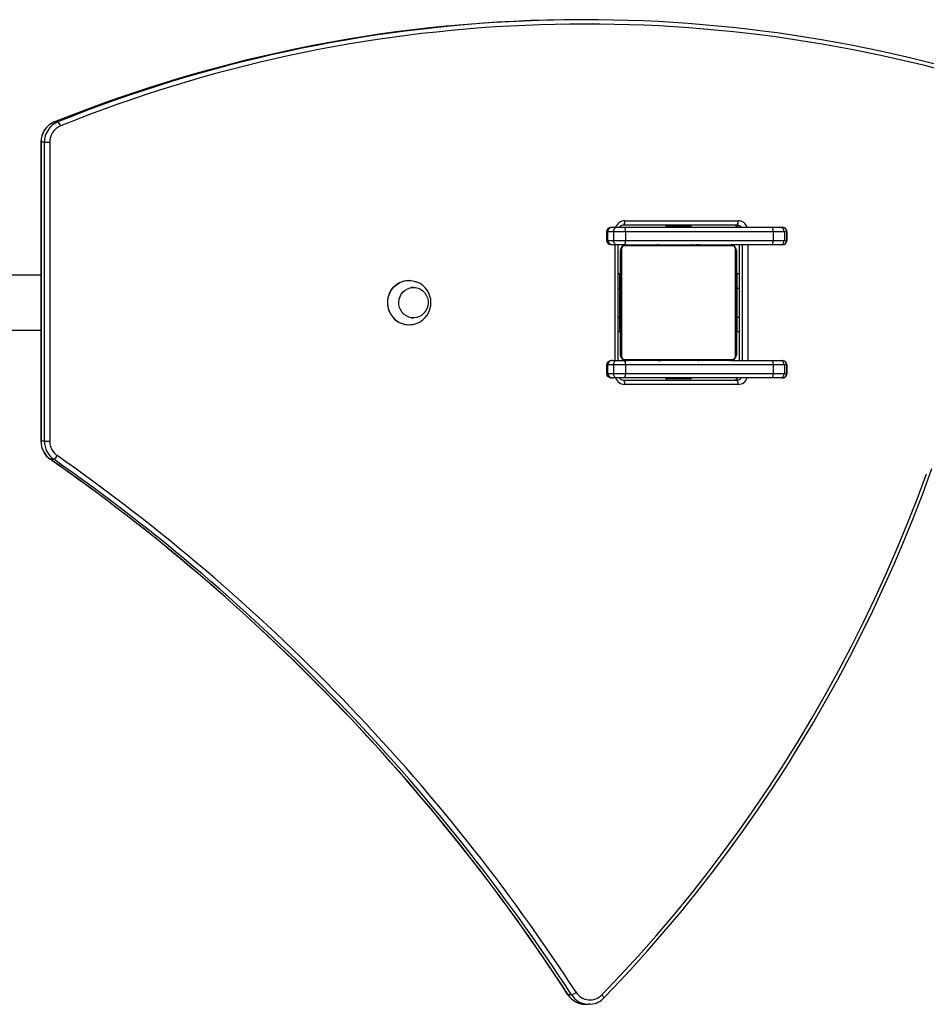
# Model space of a CAD drawing. Units: millimetres. Extents: x -4534 to 374268, y -3372 to 3973.
# Drawn here: x -600 to 26, y 1541 to 2220 of the extents above; entities that cross this region are included whole.
import ezdxf

# ---------------------------------------------------------------- set-up
doc = ezdxf.new("R2010")
doc.units = ezdxf.units.MM
doc.layers.add('Toestel 2D', color=7, linetype='Continuous', lineweight=20)

# ---------------------------------------------------------------- blocks, each defined once
blk = doc.blocks.new('VPL-13-1714-GM')
at = {"layer": 'Toestel 2D', "color": 0, "linetype": 'Continuous', "lineweight": 25}
for p, q in [((-209.97, 2220.47), (-212.29, 2220.47)), ((-575.98, 2149.86), (-575.91, 2149.87)), ((-573.58, 2149.87), (-575.91, 2149.87)), ((-585.25, 2135.89), (-585.25, 1929.37)), ((-585.25, 2135.89), (-585.15, 2135.89)), ((-585.15, 2135.89), (-585.15, 1929.37)), ((-582.82, 2135.89), (-585.15, 2135.89)), ((-582.82, 1929.37), (-582.82, 2135.89)), ((-582.82, 2135.89), (-579.15, 2135.89)), ((-579.15, 2135.89), (-579.15, 1929.37)), ((-182.15, 2081.59), (-103.91, 2081.59)), ((-194.76, 2074.09), (-194.76, 2068.09)), ((-193.99, 2074.09), (-194.76, 2074.09)), ((-193.99, 2074.09), (-193.99, 2068.09)), ((-189.87, 2074.09), (-193.99, 2074.09)), ((-190.56, 2077.09), (-188.02, 2077.09)), ((-181.63, 2074.09), (-189.87, 2074.09)), ((-189.87, 2074.09), (-189.87, 2068.09)), ((-188.02, 2077.09), (-182.26, 2077.09)), ((-104.69, 2078.59), (-182.93, 2078.59)), ((-182.26, 2077.09), (-80.38, 2077.09)), ((-79.75, 2074.09), (-181.63, 2074.09)), ((-181.63, 2074.09), (-181.63, 2068.09)), ((-153.88, 2077.59), (-153.88, 2077.09)), ((-142.86, 2077.59), (-153.88, 2077.59)), ((-136.38, 2077.59), (-142.86, 2077.59)), ((-136.38, 2077.09), (-136.38, 2077.59)), ((-80.38, 2077.09), (-74.96, 2077.09)), ((-79.75, 2074.09), (-79.75, 2068.09)), ((-72.01, 2074.09), (-79.75, 2074.09)), ((-74.96, 2077.09), (-73.5, 2077.09)), ((-72.01, 2074.09), (-72.01, 2068.09)), ((-70.25, 2074.09), (-72.01, 2074.09)), ((-70.25, 2074.09), (-70.25, 2068.09)), ((-70.21, 2074.09), (-70.25, 2074.09)), ((-70.21, 2068.09), (-70.21, 2074.09)), ((-194.76, 2068.09), (-193.99, 2068.09)), ((-193.99, 2068.09), (-189.87, 2068.09)), ((-189.87, 2068.09), (-181.63, 2068.09)), ((-181.63, 2068.09), (-79.75, 2068.09)), ((-79.75, 2068.09), (-72.01, 2068.09)), ((-72.01, 2068.09), (-70.25, 2068.09)), ((-70.25, 2068.09), (-70.21, 2068.09)), ((-188.02, 2065.09), (-190.56, 2065.09)), ((-188.91, 1985.09), (-188.91, 2065.09)), ((-182.26, 2065.09), (-188.02, 2065.09)), ((-186.69, 1985.09), (-186.69, 2065.09)), ((-185.13, 1989.09), (-185.13, 2061.09)), ((-184.44, 2062.33), (-184.44, 1987.85)), ((-107.88, 2064.4), (-182.37, 2064.4)), ((-181.13, 2065.09), (-109.13, 2065.09)), ((-162.4, 2065.29), (-162.4, 2065.09)), ((-162.18, 2065.29), (-162.18, 2065.09)), ((-161.04, 2065.29), (-161.04, 2065.09)), ((-160.51, 2065.29), (-160.51, 2065.09)), ((-159.53, 2065.29), (-158.9, 2065.29)), ((-158.9, 2065.29), (-158.9, 2065.09)), ((-158.9, 2065.29), (-158.89, 2065.29)), ((-158.89, 2065.29), (-158.89, 2065.09)), ((-158.89, 2065.29), (-158.61, 2065.29)), ((-157.29, 2065.29), (-157.29, 2065.09)), ((-156.47, 2065.29), (-156.47, 2065.09)), ((-153.51, 2065.29), (-153.51, 2065.09)), ((-149.19, 2065.29), (-149.19, 2065.09)), ((-149, 2065.29), (-149, 2065.09)), ((-148.4, 2065.29), (-148.4, 2065.09)), ((-145.45, 2065.29), (-145.45, 2065.09)), ((-143.49, 2065.29), (-143.49, 2065.09)), ((-142.3, 2065.29), (-142.3, 2065.09)), ((-140.85, 2065.29), (-140.85, 2065.09)), ((-140.61, 2065.29), (-140.61, 2065.09)), ((-140.61, 2065.29), (-140.61, 2065.09)), ((-140.6, 2065.29), (-140.6, 2065.09)), ((-139.75, 2065.29), (-139.75, 2065.09)), ((-138.14, 2065.29), (-138.14, 2065.09)), ((-138.14, 2065.29), (-138.13, 2065.29)), ((-138.13, 2065.29), (-138.13, 2065.09)), ((-136.53, 2065.29), (-136.53, 2065.09)), ((-135.96, 2065.29), (-135.96, 2065.09)), ((-135.78, 2065.35), (-135.78, 2065.09)), ((-135.56, 2065.29), (-135.56, 2065.09)), ((-134.43, 2065.29), (-134.43, 2065.09)), ((-132.91, 2065.29), (-132.91, 2065.09)), ((-132.91, 2065.29), (-131.85, 2065.29)), ((-131.85, 2065.29), (-131.85, 2065.09)), ((-131.85, 2065.29), (-130.86, 2065.29)), ((-130.86, 2065.29), (-130.86, 2065.09)), ((-129.3, 2065.29), (-129.3, 2065.09)), ((-128.08, 2065.29), (-128.08, 2065.09)), ((-127.85, 2065.09), (-127.85, 2065.33)), ((-80.38, 2065.09), (-109.13, 2065.09)), ((-105.82, 1987.85), (-105.82, 2062.33)), ((-105.13, 2061.09), (-105.13, 1989.09)), ((-103.26, 2065.09), (-103.26, 1985.09)), ((-103.15, 2065.09), (-103.15, 1985.09)), ((-100.83, 1985.09), (-100.83, 2065.09)), ((-97.15, 2065.09), (-97.15, 1985.09)), ((-74.96, 2065.09), (-80.38, 2065.09)), ((-73.5, 2065.09), (-74.96, 2065.09)), ((-585.25, 2044.09), (-1030.41, 2044.09)), ((-331.07, 2040.39), (-331.19, 2040.39)), ((-186.69, 2045.09), (-185.63, 2045.09)), ((-185.63, 2035.09), (-185.63, 2045.09)), ((-104.63, 2045.09), (-105.13, 2045.09)), ((-104.63, 2045.09), (-103.26, 2045.09)), ((-104.63, 2035.09), (-104.63, 2045.09)), ((-328.04, 2035.59), (-329.59, 2035.59)), ((-186.69, 2035.09), (-185.63, 2035.09)), ((-185.63, 2015.09), (-185.63, 2035.09)), ((-104.63, 2033.09), (-105.13, 2033.09)), ((-104.63, 2015.09), (-104.63, 2035.09)), ((-104.63, 2035.09), (-103.26, 2035.09)), ((-329.59, 2014.59), (-328.04, 2014.59)), ((-186.69, 2015.09), (-185.63, 2015.09)), ((-185.63, 2005.09), (-185.63, 2015.09)), ((-105.13, 2017.09), (-104.63, 2017.09)), ((-104.63, 2005.09), (-104.63, 2015.09)), ((-104.63, 2015.09), (-103.26, 2015.09)), ((-1030.41, 2006.09), (-585.25, 2006.09)), ((-331.19, 2009.79), (-331.07, 2009.79)), ((-186.69, 2005.09), (-185.63, 2005.09)), ((-105.13, 2005.09), (-104.63, 2005.09)), ((-104.63, 2005.09), (-103.26, 2005.09)), ((-182.37, 1985.78), (-107.88, 1985.78)), ((-194.76, 1982.09), (-194.76, 1976.09)), ((-193.99, 1982.09), (-194.76, 1982.09)), ((-189.87, 1982.09), (-193.99, 1982.09)), ((-193.99, 1982.09), (-193.99, 1976.09)), ((-190.56, 1985.09), (-188.02, 1985.09)), ((-189.87, 1982.09), (-189.87, 1976.09)), ((-181.63, 1982.09), (-189.87, 1982.09)), ((-188.02, 1985.09), (-182.26, 1985.09)), ((-181.63, 1982.09), (-181.63, 1976.09)), ((-79.75, 1982.09), (-181.63, 1982.09)), ((-109.13, 1985.09), (-181.13, 1985.09)), ((-162.41, 1985.09), (-162.41, 1984.85)), ((-162.17, 1984.89), (-162.17, 1985.09)), ((-160.95, 1984.89), (-160.95, 1985.09)), ((-159.39, 1984.89), (-159.39, 1985.09)), ((-158.4, 1984.89), (-159.39, 1984.89)), ((-158.4, 1984.89), (-158.4, 1985.09)), ((-157.34, 1984.89), (-158.4, 1984.89)), ((-157.34, 1984.89), (-157.34, 1985.09)), ((-155.82, 1984.89), (-155.82, 1985.09)), ((-154.7, 1984.89), (-154.7, 1985.09)), ((-154.47, 1984.82), (-154.47, 1985.09)), ((-154.29, 1984.89), (-154.29, 1985.09)), ((-153.72, 1984.89), (-153.72, 1985.09)), ((-152.12, 1984.89), (-152.12, 1985.09)), ((-152.11, 1984.89), (-152.12, 1984.89)), ((-152.11, 1984.89), (-152.11, 1985.09)), ((-150.5, 1984.89), (-150.5, 1985.09)), ((-149.65, 1984.89), (-149.65, 1985.09)), ((-149.64, 1984.89), (-149.64, 1985.09)), ((-149.64, 1984.89), (-149.64, 1985.09)), ((-149.4, 1984.89), (-149.4, 1985.09)), ((-147.95, 1984.89), (-147.95, 1985.09)), ((-146.76, 1984.89), (-146.76, 1985.09)), ((-144.8, 1984.89), (-144.8, 1985.09)), ((-141.85, 1984.89), (-141.85, 1985.09)), ((-141.25, 1984.89), (-141.25, 1985.09)), ((-141.06, 1984.89), (-141.06, 1985.09)), ((-136.74, 1984.89), (-136.74, 1985.09)), ((-133.78, 1984.89), (-133.78, 1985.09)), ((-132.96, 1984.89), (-132.96, 1985.09)), ((-131.37, 1984.89), (-131.64, 1984.89)), ((-131.37, 1984.89), (-131.37, 1985.09)), ((-131.35, 1984.89), (-131.37, 1984.89)), ((-131.35, 1984.89), (-131.35, 1985.09)), ((-130.72, 1984.89), (-131.35, 1984.89)), ((-129.74, 1984.89), (-129.74, 1985.09)), ((-129.21, 1984.89), (-129.21, 1985.09)), ((-128.07, 1984.89), (-128.07, 1985.09)), ((-127.86, 1984.89), (-127.86, 1985.09)), ((-109.13, 1985.09), (-80.38, 1985.09)), ((-80.38, 1985.09), (-74.96, 1985.09)), ((-79.75, 1982.09), (-79.75, 1976.09)), ((-72.01, 1982.09), (-79.75, 1982.09)), ((-74.96, 1985.09), (-73.5, 1985.09)), ((-72.01, 1982.09), (-72.01, 1976.09)), ((-70.25, 1982.09), (-72.01, 1982.09)), ((-70.25, 1982.09), (-70.25, 1976.09)), ((-70.21, 1982.09), (-70.25, 1982.09)), ((-70.21, 1976.09), (-70.21, 1982.09)), ((-194.76, 1976.09), (-193.99, 1976.09)), ((-193.99, 1976.09), (-189.87, 1976.09)), ((-188.02, 1973.09), (-190.56, 1973.09)), ((-189.87, 1976.09), (-181.63, 1976.09)), ((-182.26, 1973.09), (-188.02, 1973.09)), ((-80.38, 1973.09), (-182.26, 1973.09)), ((-181.63, 1976.09), (-79.75, 1976.09)), ((-153.88, 1973.09), (-153.88, 1972.59)), ((-153.88, 1972.59), (-142.86, 1972.59)), ((-142.86, 1972.59), (-136.38, 1972.59)), ((-136.38, 1972.59), (-136.38, 1973.09)), ((-74.96, 1973.09), (-80.38, 1973.09)), ((-79.75, 1976.09), (-72.01, 1976.09)), ((-73.5, 1973.09), (-74.96, 1973.09)), ((-72.01, 1976.09), (-70.25, 1976.09)), ((-70.25, 1976.09), (-70.21, 1976.09)), ((-182.93, 1971.59), (-104.69, 1971.59)), ((-103.91, 1968.59), (-182.15, 1968.59)), ((-585.25, 1929.37), (-585.15, 1929.37)), ((-582.82, 1929.37), (-585.15, 1929.37)), ((-582.82, 1929.37), (-579.15, 1929.37)), ((-578.76, 1916.93), (-578.85, 1916.96)), ((-576.43, 1916.93), (-578.76, 1916.93)), ((-218.94, 1547.16), (-221.27, 1547.16)), ((-209.26, 1540.55), (-206.93, 1540.55)), ((-205.72, 1540.61), (-206.93, 1540.55))]:
    blk.add_line(p, q, dxfattribs=at)
at = {"layer": 'Toestel 2D', "color": 0, "linetype": 'Continuous', "lineweight": 25, "flags": 128}
for points in [[(-197.97, 1547.05), (-185.25, 1560.42), (-172.78, 1574.03), (-160.55, 1587.87), (-148.57, 1601.95), (-136.85, 1616.26), (-125.39, 1630.8), (-114.19, 1645.55), (-103.26, 1660.52), (-92.6, 1675.69), (-82.22, 1691.07), (-72.12, 1706.65), (-62.3, 1722.42), (-52.77, 1738.38), (-43.52, 1754.51), (-34.57, 1770.83), (-25.91, 1787.31), (-17.55, 1803.96), (-9.5, 1820.77), (-1.75, 1837.73), (5.7, 1854.83), (12.83, 1872.08), (19.65, 1889.46), (26.16, 1906.98)], [(-196.6, 1544.96), (-190.19, 1551.63), (-178.2, 1564.46), (-166.43, 1577.49), (-154.89, 1590.75), (-143.58, 1604.21), (-132.49, 1617.88), (-121.65, 1631.75), (-111.04, 1645.81), (-100.67, 1660.07), (-90.55, 1674.51), (-80.68, 1689.14), (-71.06, 1703.95), (-61.69, 1718.93), (-52.59, 1734.08), (-43.74, 1749.4), (-35.15, 1764.87), (-26.84, 1780.5), (-18.79, 1796.28), (-11.01, 1812.2), (-3.5, 1828.27), (3.73, 1844.47), (10.68, 1860.8), (17.35, 1877.25), (23.74, 1893.83), (29.84, 1910.51)], [(-190.56, 2077.09), (-191.47, 2077.03), (-192.62, 2076.75), (-193.49, 2076.31), (-194.13, 2075.75), (-194.57, 2075.04), (-194.75, 2074.23), (-194.76, 2074.09)], [(-189.87, 2074.09), (-189.83, 2074.67), (-189.73, 2075.24), (-189.56, 2075.75), (-189.33, 2076.21), (-189.05, 2076.58), (-188.73, 2076.86), (-188.38, 2077.03), (-188.02, 2077.09)], [(-153.53, 2078.59), (-153.59, 2078.44), (-153.88, 2077.59)], [(-136.38, 2077.59), (-136.66, 2078.44), (-136.72, 2078.59)], [(-194.76, 2068.09), (-194.59, 2067.2), (-194.21, 2066.52), (-193.66, 2065.98), (-192.95, 2065.56), (-192.02, 2065.25), (-190.56, 2065.09)], [(-188.02, 2065.09), (-188.38, 2065.15), (-188.73, 2065.32), (-189.05, 2065.59), (-189.33, 2065.97), (-189.56, 2066.42), (-189.73, 2066.94), (-189.83, 2067.5), (-189.87, 2068.09)], [(-345.05, 2020.14), (-345.61, 2022.4), (-345.84, 2024.73), (-345.72, 2027.07), (-345.25, 2029.37), (-344.46, 2031.56), (-343.35, 2033.6), (-341.95, 2035.44), (-340.29, 2037.04), (-338.42, 2038.36), (-336.38, 2039.36), (-334.21, 2040.04), (-331.97, 2040.36), (-329.71, 2040.32), (-327.48, 2039.93), (-325.47, 2039.25)], [(-337.63, 2021.69), (-338.07, 2023.57), (-338.17, 2025.51), (-337.92, 2027.43), (-337.34, 2029.27), (-336.44, 2030.97), (-335.25, 2032.47), (-333.82, 2033.71), (-332.19, 2034.67), (-330.42, 2035.29), (-328.57, 2035.57), (-326.7, 2035.5), (-324.87, 2035.06), (-323.16, 2034.29), (-321.61, 2033.21), (-320.27, 2031.85), (-319.21, 2030.25), (-318.44, 2028.49), (-318, 2026.6), (-317.9, 2024.67), (-318.15, 2022.75), (-318.73, 2020.91), (-319.63, 2019.21), (-320.82, 2017.71), (-322.25, 2016.46), (-323.88, 2015.51), (-325.65, 2014.88), (-327.51, 2014.6), (-329.38, 2014.68), (-331.2, 2015.11), (-332.92, 2015.88), (-334.47, 2016.97), (-335.8, 2018.33), (-336.87, 2019.92), (-337.63, 2021.69)], [(-337.63, 2021.69), (-338.07, 2023.57), (-338.17, 2025.51), (-337.92, 2027.43), (-337.34, 2029.27), (-336.44, 2030.97), (-335.25, 2032.47), (-333.82, 2033.71), (-332.19, 2034.67), (-330.42, 2035.29), (-328.57, 2035.57), (-326.7, 2035.5), (-324.87, 2035.06), (-323.16, 2034.29), (-321.61, 2033.21), (-320.27, 2031.85), (-319.21, 2030.25), (-318.44, 2028.49), (-318, 2026.6), (-317.9, 2024.67), (-318.15, 2022.75), (-318.73, 2020.91), (-319.63, 2019.21), (-320.82, 2017.71), (-322.25, 2016.46), (-323.88, 2015.51), (-325.65, 2014.88), (-327.51, 2014.6), (-329.38, 2014.68), (-331.2, 2015.11), (-332.92, 2015.88), (-334.47, 2016.97), (-335.8, 2018.33), (-336.87, 2019.92), (-337.63, 2021.69)], [(-190.56, 1985.09), (-191.47, 1985.03), (-192.62, 1984.75), (-193.49, 1984.31), (-194.13, 1983.75), (-194.57, 1983.04), (-194.75, 1982.23), (-194.76, 1982.09)], [(-189.87, 1982.09), (-189.83, 1982.67), (-189.73, 1983.24), (-189.56, 1983.75), (-189.33, 1984.21), (-189.05, 1984.58), (-188.73, 1984.86), (-188.38, 1985.03), (-188.02, 1985.09)], [(-194.76, 1976.09), (-194.59, 1975.2), (-194.21, 1974.52), (-193.66, 1973.98), (-192.95, 1973.56), (-192.02, 1973.25), (-190.56, 1973.09)], [(-188.02, 1973.09), (-188.38, 1973.15), (-188.73, 1973.32), (-189.05, 1973.59), (-189.33, 1973.97), (-189.56, 1974.42), (-189.73, 1974.94), (-189.83, 1975.5), (-189.87, 1976.09)], [(-153.88, 1972.59), (-153.59, 1971.74), (-153.53, 1971.59)], [(-136.72, 1971.59), (-136.66, 1971.74), (-136.38, 1972.59)], [(-221.27, 1547.16), (-221.37, 1547.2), (-221.38, 1547.2)], [(-197.97, 1547.05), (-197.59, 1546.64), (-197.25, 1546.24), (-196.97, 1545.87), (-196.75, 1545.55), (-196.62, 1545.29), (-196.56, 1545.09), (-196.59, 1544.97), (-196.6, 1544.96)], [(-209.91, 1540.57), (-209.5, 1540.56), (-209.26, 1540.55)]]:
    blk.add_lwpolyline(points, dxfattribs=at)
at = {"layer": 'Toestel 2D', "color": 0, "linetype": 'Continuous', "lineweight": 25}
for centre, radius, start, end in [((-211.95, 1246.9), 973.56, 90.02054, 111.95327), ((-210.03, 1248.71), 971.73, 72.94547, 111.97068), ((-209.25, 1248.47), 968.98, 72.94653, 111.96962), ((-570.26, 2136), 15, 112.44722, 180.40203), ((-570.16, 2136.03), 14.99, 112.56818, 180.51358), ((-567.83, 2136.03), 14.99, 112.56831, 180.51379), ((-576.44, 2146.01), 4.8, 12.81154, 53.4923), ((-567.15, 2136), 12, 112.56809, 180.51362), ((-182.09, 2074.82), 6.77, 90.55036, 160.39138), ((-185.63, 2080.89), 3.55, 319.60899, 11.36951), ((-107.39, 2080.89), 3.55, 319.60912, 11.36912), ((-104, 2074.78), 6.81, 19.81305, 89.24521), ((-182.91, 2074.95), 3.64, 90.2777, 143.98207), ((-185.71, 2074.81), 4.14, 350.01307, 33.47706), ((-107.01, 2075.06), 3.53, 35.10098, 90.20524), ((-107.04, 2074.76), 3.83, 37.43431, 89.68076), ((-104.71, 2074.77), 3.82, 37.38741, 89.72766), ((-83.83, 2074.81), 4.14, 350.01309, 33.47718), ((-74.99, 2074.12), 2.97, 359.47357, 89.46393), ((-73.13, 2074.05), 2.92, 0.66058, 64.76766), ((-185.71, 2067.37), 4.14, 326.52292, 9.98683), ((-83.83, 2067.37), 4.14, 326.5228, 9.98682), ((-74.99, 2068.06), 2.97, 270.53607, 0.52615), ((-73.35, 2068.22), 3.14, 267.21178, 357.56082), ((-181.13, 2061.09), 4, 90.00005, 179.99995), ((-183.59, 2061.04), 1.54, 123.50761, 178.38342), ((-182.37, 2062.33), 2.07, 90.0006, 179.9994), ((-181.08, 2063.55), 1.54, 91.61658, 146.49239), ((-109.17, 2063.55), 1.54, 33.50761, 88.38312), ((-109.13, 2061.09), 4, 0.00011, 89.99978), ((-107.88, 2062.33), 2.07, 0.00059, 89.99941), ((-106.67, 2061.04), 1.54, 1.61577, 56.4932), ((-330.85, 2025.19), 15.2, 91.31875, 199.43566), ((-331.4, 2025), 15.43, 0.32504, 67.65809), ((-187.13, 2034.84), 2, 360, 41.40962), ((-331.05, 2024.61), 14.82, 197.55456, 269.4417), ((-331.04, 2024.5), 14.67, 197.29943, 292.57312), ((-331.37, 2025.16), 15.41, 292.27716, 359.73971), ((-187.13, 2015.34), 2, 318.59038, 360), ((-183.59, 1989.13), 1.54, 181.61641, 236.49285), ((-181.13, 1989.09), 4, 180.00001, 270.00009), ((-182.37, 1987.85), 2.07, 180.00004, 269.99996), ((-181.08, 1986.63), 1.54, 213.5068, 268.38423), ((-109.13, 1989.09), 4, 270.00007, 359.99993), ((-109.17, 1986.63), 1.54, 271.61607, 326.49319), ((-107.88, 1987.85), 2.07, 270.00004, 359.99996), ((-106.67, 1989.13), 1.54, 303.50634, 358.38439), ((-185.71, 1982.81), 4.14, 350.01325, 33.47695), ((-83.83, 1982.81), 4.14, 350.01326, 33.47707), ((-74.99, 1982.12), 2.97, 359.47385, 89.46378), ((-73.13, 1982.05), 2.92, 0.66117, 64.76707), ((-182.06, 1975.4), 6.81, 199.81306, 269.2452), ((-182.94, 1975.12), 3.53, 215.10079, 270.20543), ((-185.71, 1975.37), 4.14, 326.52305, 9.98675), ((-107.04, 1975.23), 3.64, 270.27768, 323.98209), ((-107.04, 1975.41), 3.82, 270.27185, 322.61308), ((-104.71, 1975.41), 3.83, 270.3189, 322.56603), ((-103.98, 1975.36), 6.77, 270.5503, 340.39144), ((-83.83, 1975.37), 4.14, 326.52293, 9.98674), ((-74.99, 1976.06), 2.97, 270.53622, 0.52615), ((-73.35, 1976.22), 3.14, 267.21237, 357.56037), ((-185.63, 1969.29), 3.55, 348.63076, 40.39074), ((-107.39, 1969.29), 3.55, 348.63116, 40.39061), ((-570.15, 1929.3), 15.1, 179.73529, 234.80701), ((-570.01, 1929.29), 15.15, 179.70079, 234.70125), ((-567.68, 1929.29), 15.15, 179.70072, 234.70088), ((-567.03, 1929.31), 12.12, 179.70033, 234.70171), ((-579.35, 1922.14), 5.97, 299.27594, 332.89604), ((-1348.01, 812.67), 1350.53, 33.03152, 55.03412), ((-1351.05, 812.73), 1347.44, 33.03064, 55.03469), ((-1351.04, 812.6), 1347.58, 33.03152, 55.03413), ((-1348.71, 812.6), 1347.58, 33.03152, 55.03413), ((-209.3, 1554.9), 14.32, 212.51523, 267.52174), ((-209.16, 1554.94), 14.39, 212.7102, 267.02241), ((-221.92, 1556.66), 9.95, 287.43438, 308.24038), ((-206.85, 1554.93), 14.37, 212.69589, 269.6604), ((-206.16, 1554.94), 11.37, 212.44813, 316.0705), ((-206.61, 1554.29), 13.68, 273.78762, 317.02608)]:
    blk.add_arc(centre, radius, start, end, dxfattribs=at)
for centre, major_axis, ratio, start_param, end_param in [((-190.56, 2074.09), (3.43, 0), 0.875276, 1.570796, 3.141593), ((-73.5, 2074.09), (3.25, 0), 0.923009, 1.02821, 1.570796), ((-73.5, 2074.09), (3.25, 0), 0.923009, 0, 1.02821), ((-190.56, 2068.09), (3.43, 0), 0.875276, 3.141593, 4.712389), ((-73.5, 2068.09), (3.25, 0), 0.923009, 4.712389, 6.283185), ((-190.56, 1982.09), (3.43, 0), 0.875276, 1.570796, 3.141593), ((-73.5, 1982.09), (3.25, 0), 0.923009, 1.02821, 1.570796), ((-73.5, 1982.09), (3.25, 0), 0.923009, 0, 1.02821), ((-190.56, 1976.09), (3.43, 0), 0.875276, 3.141593, 4.712389), ((-73.5, 1976.09), (3.25, 0), 0.923009, 4.712389, 6.283185)]:
    blk.add_ellipse(centre, major_axis=major_axis, ratio=ratio, start_param=start_param, end_param=end_param, dxfattribs=at)
blk = doc.blocks.new('VPL-13-1714-RVS')
blk.add_blockref('VPL-13-1714-GM', (0, 0))

msp = doc.modelspace()

# ---------------------------------------------------------------- block references
msp.add_blockref('VPL-13-1714-RVS', (0, 0))

doc.saveas('drawing.dxf')
